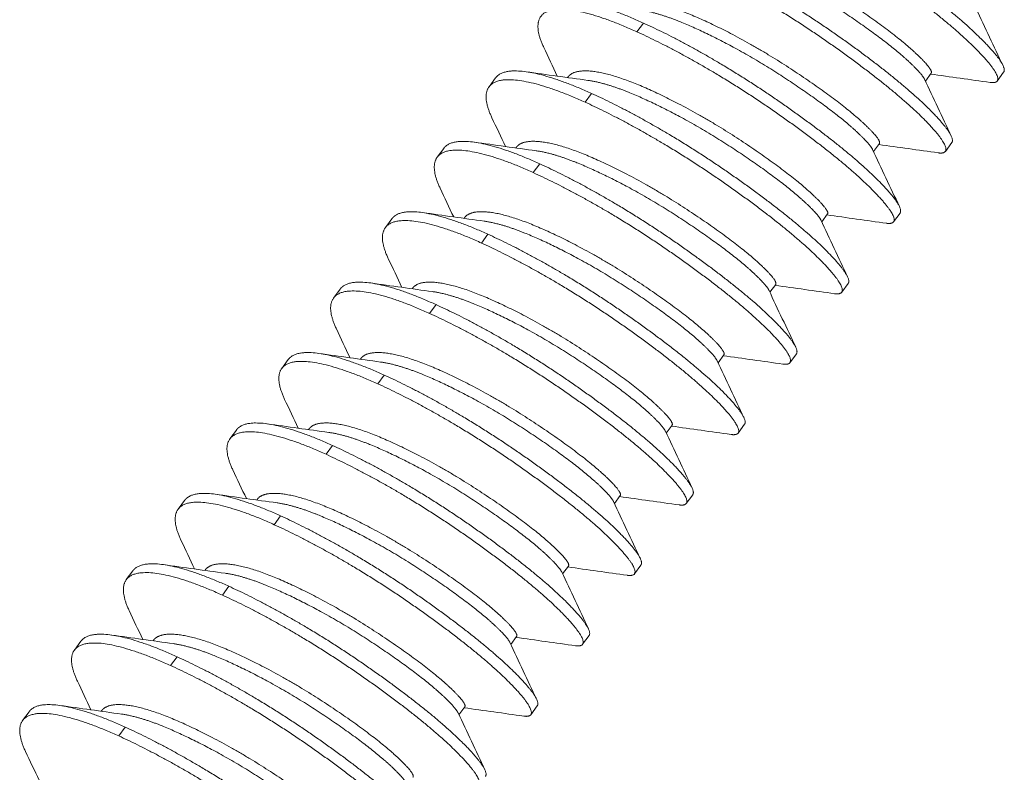
# Model space of a CAD drawing. Units: inches. Extents: x -284 to 473, y -288 to 216.
# Drawn here: x 458 to 458, y 171 to 172 of the extents above; entities that cross this region are included whole.
import ezdxf

# ---------------------------------------------------------------- set-up
doc = ezdxf.new("R2010")
doc.units = ezdxf.units.IN
doc.header["$LTSCALE"] = 0.5
doc.header["$MEASUREMENT"] = 0
doc.layers.add('CABLE INFILL', color=244, linetype='Continuous', lineweight=0)

# ---------------------------------------------------------------- blocks, each defined once
blk = doc.blocks.new('A$Ce603141d')
at = {"layer": 'CABLE INFILL', "linetype": 'Continuous', "lineweight": 0, "extrusion": (0, 0.816136, 0.57786)}
for p, q in [((-2.59109, -6.9841), (-2.58805, -6.97998)), ((-2.66034, -7.00983), (-2.6573, -7.00571)), ((-2.62355, -7.00551), (-2.62338, -7.00528)), ((-2.45604, -7.00716), (-2.4533, -7.00345)), ((-2.42241, -7.00714), (-2.41938, -7.00302)), ((-2.61535, -7.01705), (-2.61232, -7.01294)), ((-2.6846, -7.04278), (-2.68157, -7.03866)), ((-2.64781, -7.03846), (-2.64764, -7.03823)), ((-2.4803, -7.04012), (-2.47757, -7.0364)), ((-2.44668, -7.04009), (-2.44364, -7.03597)), ((-2.63961, -7.05001), (-2.63658, -7.04589)), ((-2.70887, -7.07574), (-2.70583, -7.07162)), ((-2.67208, -7.07142), (-2.67191, -7.07119)), ((-2.50457, -7.07307), (-2.50183, -7.06936)), ((-2.47094, -7.07305), (-2.46791, -7.06893)), ((-2.66388, -7.08296), (-2.66084, -7.07885)), ((-2.69634, -7.10437), (-2.69617, -7.10414)), ((-2.52883, -7.10603), (-2.5261, -7.10231)), ((-2.4952, -7.106), (-2.49217, -7.10188)), ((-2.73313, -7.10869), (-2.7301, -7.10457)), ((-2.68814, -7.11592), (-2.68511, -7.1118)), ((-2.55309, -7.13898), (-2.55036, -7.13527)), ((-2.51947, -7.13896), (-2.51643, -7.13484)), ((-2.75739, -7.14165), (-2.75436, -7.13753)), ((-2.72061, -7.13733), (-2.72043, -7.1371)), ((-2.7124, -7.14887), (-2.70937, -7.14476)), ((-2.57736, -7.17194), (-2.57462, -7.16822)), ((-2.54373, -7.17191), (-2.5407, -7.16779)), ((-2.78166, -7.1746), (-2.77862, -7.17048)), ((-2.74487, -7.17028), (-2.7447, -7.17005)), ((-2.73667, -7.18183), (-2.73364, -7.17771)), ((-2.56799, -7.20487), (-2.56496, -7.20075)), ((-2.80592, -7.20756), (-2.80289, -7.20344)), ((-2.76913, -7.20324), (-2.76896, -7.20301)), ((-2.60162, -7.20489), (-2.59889, -7.20118)), ((-2.76093, -7.21478), (-2.7579, -7.21067)), ((-2.83018, -7.24051), (-2.82715, -7.23639)), ((-2.7934, -7.23619), (-2.79323, -7.23596)), ((-2.62588, -7.23785), (-2.62315, -7.23414)), ((-2.59226, -7.23782), (-2.58923, -7.2337)), ((-2.7852, -7.24774), (-2.78216, -7.24362)), ((-2.85445, -7.27347), (-2.85142, -7.26935)), ((-2.81766, -7.26915), (-2.81749, -7.26892)), ((-2.65015, -7.2708), (-2.64741, -7.26709)), ((-2.61652, -7.27078), (-2.61349, -7.26666)), ((-2.80946, -7.28069), (-2.80643, -7.27658)), ((-2.87871, -7.30642), (-2.87568, -7.3023)), ((-2.84192, -7.3021), (-2.84175, -7.30187)), ((-2.67441, -7.30376), (-2.67168, -7.30005)), ((-2.64079, -7.30373), (-2.63775, -7.29961)), ((-2.83372, -7.31365), (-2.83069, -7.30953))]:
    blk.add_line(p, q, dxfattribs=at)
at = {"layer": 'CABLE INFILL', "linetype": 'Continuous', "lineweight": 0}
for points, weights, knots in [([(-2.41938, -7.00302), (-2.41726, -7.00014), (-2.42951, -6.98781), (-2.44561, -6.97161), (-2.47757, -6.94966), (-2.50954, -6.92771), (-2.53952, -6.91407)], [0.973474893325, 0.940986732286, 1, 0.923879532511, 1, 0.923879532511, 1], [0.220353846, 0.220353846, 0.220353846, 0.222972973, 0.222972973, 0.226351351, 0.226351351, 0.22972973, 0.22972973, 0.22972973]), ([(-2.42573, -7.0078), (-2.4252, -7.00787), (-2.42475, -7.00788), (-2.41645, -7.00813), (-2.43255, -6.99193), (-2.44865, -6.97573), (-2.48061, -6.95378), (-2.51257, -6.93183), (-2.54256, -6.91819)], [0.991635548316, 0.995558636053, 1, 0.923879532511, 1, 0.923879532511, 1, 0.923879532511, 1], [0.24642451, 0.24642451, 0.24642451, 0.24662162, 0.24662162, 0.25, 0.25, 0.25337838, 0.25337838, 0.25675676, 0.25675676, 0.25675676]), ([(-2.4533, -7.00345), (-2.45214, -7.00186), (-2.46123, -6.99349), (-2.47317, -6.98249), (-2.49646, -6.96738), (-2.51975, -6.95227), (-2.54163, -6.94311), (-2.56351, -6.93394), (-2.57205, -6.9373), (-2.57385, -6.93801), (-2.57485, -6.93937)], [0.973474893325, 0.940986732286, 1, 0.923879532511, 1, 0.923879532511, 1, 0.923879532511, 1, 0.982892800224, 0.973474893324], [0.24738087, 0.24738087, 0.24738087, 0.25, 0.25, 0.25337838, 0.25337838, 0.25675676, 0.25675676, 0.26013514, 0.26013514, 0.26089439, 0.26089439, 0.26089439]), ([(-2.45646, -7.00625), (-2.45767, -7.00368), (-2.46426, -6.99761), (-2.47621, -6.98661), (-2.49949, -6.9715), (-2.52278, -6.95639), (-2.54466, -6.94723), (-2.55691, -6.94209), (-2.56549, -6.94092)], [0.96271934564, 0.956492659354, 1, 0.923879532511, 1, 0.923879532511, 1, 0.955903902932, 0.962896976511], [0.24806906, 0.24806906, 0.24806906, 0.25, 0.25, 0.25337838, 0.25337838, 0.25675676, 0.25675676, 0.25871383, 0.25871383, 0.25871383]), ([(-2.44364, -7.03597), (-2.44152, -7.0331), (-2.45378, -7.02076), (-2.46988, -7.00456), (-2.50184, -6.98261), (-2.5338, -6.96066), (-2.56379, -6.94703)], [0.973474893325, 0.940986732286, 1, 0.923879532511, 1, 0.923879532511, 1], [0.247380873, 0.247380873, 0.247380873, 0.25, 0.25, 0.253378378, 0.253378378, 0.256756757, 0.256756757, 0.256756757]), ([(-2.44999, -7.04075), (-2.44947, -7.04083), (-2.44902, -7.04084), (-2.44071, -7.04108), (-2.45681, -7.02488), (-2.47291, -7.00868), (-2.50487, -6.98673), (-2.53683, -6.96478), (-2.56682, -6.95114)], [0.991635548316, 0.995558636053, 1, 0.923879532511, 1, 0.923879532511, 1, 0.923879532511, 1], [0.27345153, 0.27345153, 0.27345153, 0.27364865, 0.27364865, 0.27702703, 0.27702703, 0.28040541, 0.28040541, 0.28378378, 0.28378378, 0.28378378]), ([(-2.58805, -6.97998), (-2.61804, -6.96634), (-2.62938, -6.97022), (-2.63178, -6.97104), (-2.63304, -6.97275)], [1, 0.923879532511, 1, 0.982892800225, 0.973474893325], [0.283783784, 0.283783784, 0.283783784, 0.287162162, 0.287162162, 0.287921414, 0.287921414, 0.287921414]), ([(-2.47757, -7.0364), (-2.4764, -7.03482), (-2.48549, -7.02645), (-2.49744, -7.01545), (-2.52073, -7.00034), (-2.54401, -6.98523), (-2.56589, -6.97606), (-2.58777, -6.9669), (-2.59631, -6.97025), (-2.59811, -6.97096), (-2.59912, -6.97232)], [0.973474893326, 0.940986732285, 1, 0.923879532511, 1, 0.923879532511, 1, 0.923879532511, 1, 0.982892800225, 0.973474893325], [0.2744079, 0.2744079, 0.2744079, 0.27702703, 0.27702703, 0.28040541, 0.28040541, 0.28378378, 0.28378378, 0.28716216, 0.28716216, 0.28792141, 0.28792141, 0.28792141]), ([(-2.59109, -6.9841), (-2.62107, -6.97046), (-2.63241, -6.97434), (-2.64133, -6.97738), (-2.63472, -6.99137)], [1, 0.923879532511, 1, 0.939136661684, 0.975601836269], [0.310810811, 0.310810811, 0.310810811, 0.314189189, 0.314189189, 0.316890426, 0.316890426, 0.316890426]), ([(-2.48073, -7.03921), (-2.48193, -7.03664), (-2.48853, -7.03057), (-2.50047, -7.01957), (-2.52376, -7.00446), (-2.54705, -6.98935), (-2.56892, -6.98018), (-2.58117, -6.97505), (-2.58976, -6.97387)], [0.96271934564, 0.956492659354, 1, 0.923879532511, 1, 0.923879532511, 1, 0.955903902931, 0.962896976511], [0.27509608, 0.27509608, 0.27509608, 0.27702703, 0.27702703, 0.28040541, 0.28040541, 0.28378378, 0.28378378, 0.28574086, 0.28574086, 0.28574086]), ([(-2.47425, -7.07371), (-2.47373, -7.07378), (-2.47328, -7.07379), (-2.46498, -7.07404), (-2.48108, -7.05784), (-2.49717, -7.04164), (-2.52913, -7.01969), (-2.5611, -6.99774), (-2.59109, -6.9841)], [0.991635548316, 0.995558636053, 1, 0.923879532511, 1, 0.923879532511, 1, 0.923879532511, 1], [0.30047856, 0.30047856, 0.30047856, 0.30067568, 0.30067568, 0.30405405, 0.30405405, 0.30743243, 0.30743243, 0.31081081, 0.31081081, 0.31081081]), ([(-2.46791, -7.06893), (-2.46579, -7.06605), (-2.47804, -7.05372), (-2.49414, -7.03752), (-2.5261, -7.01557), (-2.55806, -6.99362), (-2.58805, -6.97998)], [0.973474893325, 0.940986732286, 1, 0.923879532511, 1, 0.923879532511, 1], [0.2744079, 0.2744079, 0.2744079, 0.277027027, 0.277027027, 0.280405405, 0.280405405, 0.283783784, 0.283783784, 0.283783784]), ([(-2.61232, -7.01294), (-2.64231, -6.9993), (-2.65364, -7.00317), (-2.65604, -7.00399), (-2.6573, -7.00571)], [1, 0.923879532511, 1, 0.982892800225, 0.973474893325], [0.310810811, 0.310810811, 0.310810811, 0.314189189, 0.314189189, 0.314948441, 0.314948441, 0.314948441]), ([(-2.50183, -7.06936), (-2.50066, -7.06777), (-2.50976, -7.0594), (-2.5217, -7.0484), (-2.54499, -7.03329), (-2.56828, -7.01818), (-2.59016, -7.00902), (-2.61203, -6.99985), (-2.62057, -7.00321), (-2.62238, -7.00392), (-2.62338, -7.00528)], [0.973474893327, 0.940986732284, 1, 0.923879532511, 1, 0.923879532511, 1, 0.923879532511, 1, 0.982892800225, 0.973474893324], [0.30143493, 0.30143493, 0.30143493, 0.30405405, 0.30405405, 0.30743243, 0.30743243, 0.31081081, 0.31081081, 0.31418919, 0.31418919, 0.31494844, 0.31494844, 0.31494844]), ([(-2.61535, -7.01705), (-2.64534, -7.00342), (-2.65668, -7.00729), (-2.6656, -7.01034), (-2.65899, -7.02432)], [1, 0.923879532511, 1, 0.939136661684, 0.975601836269], [0.337837838, 0.337837838, 0.337837838, 0.341216216, 0.341216216, 0.343917453, 0.343917453, 0.343917453]), ([(-2.50499, -7.07216), (-2.5062, -7.06959), (-2.51279, -7.06352), (-2.52473, -7.05252), (-2.54802, -7.03741), (-2.57131, -7.0223), (-2.59319, -7.01314), (-2.60544, -7.008), (-2.61402, -7.00683)], [0.96271934564, 0.956492659354, 1, 0.923879532511, 1, 0.923879532511, 1, 0.955903902931, 0.962896976511], [0.30212311, 0.30212311, 0.30212311, 0.30405405, 0.30405405, 0.30743243, 0.30743243, 0.31081081, 0.31081081, 0.31276788, 0.31276788, 0.31276788]), ([(-2.49217, -7.10188), (-2.49005, -7.09901), (-2.50231, -7.08667), (-2.5184, -7.07047), (-2.55037, -7.04852), (-2.58233, -7.02657), (-2.61232, -7.01294)], [0.973474893325, 0.940986732286, 1, 0.923879532511, 1, 0.923879532511, 1], [0.301434927, 0.301434927, 0.301434927, 0.304054054, 0.304054054, 0.307432432, 0.307432432, 0.310810811, 0.310810811, 0.310810811]), ([(-2.49852, -7.10666), (-2.498, -7.10674), (-2.49755, -7.10675), (-2.48924, -7.10699), (-2.50534, -7.09079), (-2.52144, -7.07459), (-2.5534, -7.05264), (-2.58536, -7.03069), (-2.61535, -7.01705)], [0.991635548316, 0.995558636053, 1, 0.923879532511, 1, 0.923879532511, 1, 0.923879532511, 1], [0.32750559, 0.32750559, 0.32750559, 0.3277027, 0.3277027, 0.33108108, 0.33108108, 0.33445946, 0.33445946, 0.33783784, 0.33783784, 0.33783784]), ([(-2.63961, -7.05001), (-2.6696, -7.03637), (-2.68094, -7.04025), (-2.68986, -7.04329), (-2.68325, -7.05728)], [1, 0.923879532511, 1, 0.939136661684, 0.975601836269], [0.364864865, 0.364864865, 0.364864865, 0.368243243, 0.368243243, 0.37094448, 0.37094448, 0.37094448]), ([(-2.63658, -7.04589), (-2.66657, -7.03225), (-2.67791, -7.03613), (-2.6803, -7.03695), (-2.68157, -7.03866)], [1, 0.923879532511, 1, 0.982892800225, 0.973474893325], [0.337837838, 0.337837838, 0.337837838, 0.341216216, 0.341216216, 0.341975468, 0.341975468, 0.341975468]), ([(-2.5261, -7.10231), (-2.52493, -7.10073), (-2.53402, -7.09236), (-2.54596, -7.08136), (-2.56925, -7.06625), (-2.59254, -7.05114), (-2.61442, -7.04197), (-2.6363, -7.03281), (-2.64484, -7.03616), (-2.64664, -7.03687), (-2.64764, -7.03823)], [0.973474893347, 0.940986732266, 1, 0.923879532511, 1, 0.923879532511, 1, 0.923879532511, 1, 0.982892800225, 0.973474893324], [0.32846195, 0.32846195, 0.32846195, 0.33108108, 0.33108108, 0.33445946, 0.33445946, 0.33783784, 0.33783784, 0.34121622, 0.34121622, 0.34197547, 0.34197547, 0.34197547]), ([(-2.52925, -7.10512), (-2.53046, -7.10255), (-2.53705, -7.09648), (-2.549, -7.08548), (-2.57229, -7.07037), (-2.59557, -7.05526), (-2.61745, -7.04609), (-2.6297, -7.04096), (-2.63829, -7.03978)], [0.96271934564, 0.956492659354, 1, 0.923879532511, 1, 0.923879532511, 1, 0.955903902932, 0.962896976511], [0.32915014, 0.32915014, 0.32915014, 0.33108108, 0.33108108, 0.33445946, 0.33445946, 0.33783784, 0.33783784, 0.33979491, 0.33979491, 0.33979491]), ([(-2.51643, -7.13484), (-2.51432, -7.13196), (-2.52657, -7.11963), (-2.54267, -7.10343), (-2.57463, -7.08148), (-2.60659, -7.05953), (-2.63658, -7.04589)], [0.973474893325, 0.940986732286, 1, 0.923879532511, 1, 0.923879532511, 1], [0.328461954, 0.328461954, 0.328461954, 0.331081081, 0.331081081, 0.334459459, 0.334459459, 0.337837838, 0.337837838, 0.337837838]), ([(-2.52278, -7.13962), (-2.52226, -7.13969), (-2.52181, -7.1397), (-2.5135, -7.13995), (-2.5296, -7.12375), (-2.5457, -7.10755), (-2.57766, -7.0856), (-2.60962, -7.06365), (-2.63961, -7.05001)], [0.991635548316, 0.995558636053, 1, 0.923879532511, 1, 0.923879532511, 1, 0.923879532511, 1], [0.35453261, 0.35453261, 0.35453261, 0.35472973, 0.35472973, 0.35810811, 0.35810811, 0.36148649, 0.36148649, 0.36486486, 0.36486486, 0.36486486]), ([(-2.66084, -7.07885), (-2.69083, -7.06521), (-2.70217, -7.06908), (-2.70457, -7.0699), (-2.70583, -7.07162)], [1, 0.923879532511, 1, 0.982892800225, 0.973474893325], [0.364864865, 0.364864865, 0.364864865, 0.368243243, 0.368243243, 0.369002495, 0.369002495, 0.369002495]), ([(-2.55036, -7.13527), (-2.54919, -7.13368), (-2.55828, -7.12531), (-2.57023, -7.11431), (-2.59352, -7.0992), (-2.6168, -7.08409), (-2.63868, -7.07493), (-2.66056, -7.06576), (-2.6691, -7.06912), (-2.67091, -7.06983), (-2.67191, -7.07119)], [0.973474893325, 0.940986732286, 1, 0.923879532511, 1, 0.923879532511, 1, 0.923879532511, 1, 0.982892800225, 0.973474893325], [0.35548898, 0.35548898, 0.35548898, 0.35810811, 0.35810811, 0.36148649, 0.36148649, 0.36486486, 0.36486486, 0.36824324, 0.36824324, 0.36900249, 0.36900249, 0.36900249]), ([(-2.66388, -7.08296), (-2.69387, -7.06933), (-2.70521, -7.0732), (-2.71412, -7.07625), (-2.70752, -7.09023)], [1, 0.923879532511, 1, 0.939136661684, 0.975601836269], [0.391891892, 0.391891892, 0.391891892, 0.39527027, 0.39527027, 0.397971507, 0.397971507, 0.397971507]), ([(-2.55352, -7.13807), (-2.55472, -7.1355), (-2.56132, -7.12943), (-2.57326, -7.11843), (-2.59655, -7.10332), (-2.61984, -7.08821), (-2.64172, -7.07905), (-2.65397, -7.07392), (-2.66255, -7.07274)], [0.96271934564, 0.956492659354, 1, 0.923879532511, 1, 0.923879532511, 1, 0.955903902932, 0.962896976511], [0.35617717, 0.35617717, 0.35617717, 0.35810811, 0.35810811, 0.36148649, 0.36148649, 0.36486486, 0.36486486, 0.36682194, 0.36682194, 0.36682194]), ([(-2.5407, -7.16779), (-2.53858, -7.16492), (-2.55083, -7.15258), (-2.56693, -7.13638), (-2.59889, -7.11443), (-2.63085, -7.09248), (-2.66084, -7.07885)], [0.973474893325, 0.940986732286, 1, 0.923879532511, 1, 0.923879532511, 1], [0.355488981, 0.355488981, 0.355488981, 0.358108108, 0.358108108, 0.361486486, 0.361486486, 0.364864865, 0.364864865, 0.364864865]), ([(-2.54704, -7.17257), (-2.54652, -7.17265), (-2.54607, -7.17266), (-2.53777, -7.1729), (-2.55387, -7.1567), (-2.56997, -7.1405), (-2.60193, -7.11855), (-2.63389, -7.0966), (-2.66388, -7.08296)], [0.991635548316, 0.995558636053, 1, 0.923879532511, 1, 0.923879532511, 1, 0.923879532511, 1], [0.38155964, 0.38155964, 0.38155964, 0.38175676, 0.38175676, 0.38513514, 0.38513514, 0.38851351, 0.38851351, 0.39189189, 0.39189189, 0.39189189]), ([(-2.68511, -7.1118), (-2.7151, -7.09816), (-2.72644, -7.10204), (-2.72883, -7.10286), (-2.7301, -7.10457)], [1, 0.923879532511, 1, 0.982892800225, 0.973474893325], [0.391891892, 0.391891892, 0.391891892, 0.39527027, 0.39527027, 0.396029522, 0.396029522, 0.396029522]), ([(-2.57462, -7.16822), (-2.57346, -7.16664), (-2.58255, -7.15827), (-2.59449, -7.14727), (-2.61778, -7.13216), (-2.64107, -7.11705), (-2.66295, -7.10788), (-2.68483, -7.09872), (-2.69337, -7.10207), (-2.69517, -7.10278), (-2.69617, -7.10414)], [0.973474893328, 0.940986732283, 1, 0.923879532511, 1, 0.923879532511, 1, 0.923879532511, 1, 0.982892800225, 0.973474893325], [0.38251601, 0.38251601, 0.38251601, 0.38513514, 0.38513514, 0.38851351, 0.38851351, 0.39189189, 0.39189189, 0.39527027, 0.39527027, 0.39602952, 0.39602952, 0.39602952]), ([(-2.68814, -7.11592), (-2.71813, -7.10228), (-2.72947, -7.10616), (-2.73839, -7.1092), (-2.73178, -7.12319)], [1, 0.923879532511, 1, 0.939136661684, 0.975601836269], [0.418918919, 0.418918919, 0.418918919, 0.422297297, 0.422297297, 0.424998534, 0.424998534, 0.424998534]), ([(-2.57778, -7.17103), (-2.57899, -7.16846), (-2.58558, -7.16239), (-2.59753, -7.15139), (-2.62081, -7.13628), (-2.6441, -7.12117), (-2.66598, -7.112), (-2.67823, -7.10687), (-2.68681, -7.10569)], [0.96271934564, 0.956492659354, 1, 0.923879532511, 1, 0.923879532511, 1, 0.955903902932, 0.962896976511], [0.38320419, 0.38320419, 0.38320419, 0.38513514, 0.38513514, 0.38851351, 0.38851351, 0.39189189, 0.39189189, 0.39384896, 0.39384896, 0.39384896]), ([(-2.56496, -7.20075), (-2.56284, -7.19787), (-2.5751, -7.18554), (-2.5912, -7.16934), (-2.62316, -7.14739), (-2.65512, -7.12544), (-2.68511, -7.1118)], [0.973474893325, 0.940986732286, 1, 0.923879532511, 1, 0.923879532511, 1], [0.382516008, 0.382516008, 0.382516008, 0.385135135, 0.385135135, 0.388513514, 0.388513514, 0.391891892, 0.391891892, 0.391891892]), ([(-2.57131, -7.20553), (-2.57079, -7.2056), (-2.57034, -7.20561), (-2.56203, -7.20586), (-2.57813, -7.18966), (-2.59423, -7.17346), (-2.62619, -7.15151), (-2.65815, -7.12956), (-2.68814, -7.11592)], [0.991635548316, 0.995558636053, 1, 0.923879532511, 1, 0.923879532511, 1, 0.923879532511, 1], [0.40858667, 0.40858667, 0.40858667, 0.40878378, 0.40878378, 0.41216216, 0.41216216, 0.41554054, 0.41554054, 0.41891892, 0.41891892, 0.41891892]), ([(-2.70937, -7.14476), (-2.73936, -7.13112), (-2.7507, -7.13499), (-2.7531, -7.13581), (-2.75436, -7.13753)], [1, 0.923879532511, 1, 0.982892800225, 0.973474893325], [0.418918919, 0.418918919, 0.418918919, 0.422297297, 0.422297297, 0.423056549, 0.423056549, 0.423056549]), ([(-2.59889, -7.20118), (-2.59772, -7.19959), (-2.60681, -7.19122), (-2.61876, -7.18022), (-2.64204, -7.16511), (-2.66533, -7.15), (-2.68721, -7.14084), (-2.70909, -7.13167), (-2.71763, -7.13503), (-2.71943, -7.13574), (-2.72043, -7.1371)], [0.973474893325, 0.940986732286, 1, 0.923879532511, 1, 0.923879532511, 1, 0.923879532511, 1, 0.982892800224, 0.973474893324], [0.40954304, 0.40954304, 0.40954304, 0.41216216, 0.41216216, 0.41554054, 0.41554054, 0.41891892, 0.41891892, 0.4222973, 0.4222973, 0.42305655, 0.42305655, 0.42305655]), ([(-2.7124, -7.14887), (-2.74239, -7.13524), (-2.75373, -7.13911), (-2.76265, -7.14216), (-2.75604, -7.15614)], [1, 0.923879532511, 1, 0.939136661684, 0.975601836269], [0.445945946, 0.445945946, 0.445945946, 0.449324324, 0.449324324, 0.452025561, 0.452025561, 0.452025561]), ([(-2.60205, -7.20398), (-2.60325, -7.20141), (-2.60984, -7.19534), (-2.62179, -7.18434), (-2.64508, -7.16923), (-2.66837, -7.15412), (-2.69024, -7.14496), (-2.70249, -7.13983), (-2.71108, -7.13865)], [0.96271934564, 0.956492659354, 1, 0.923879532511, 1, 0.923879532511, 1, 0.955903902932, 0.962896976511], [0.41023122, 0.41023122, 0.41023122, 0.41216216, 0.41216216, 0.41554054, 0.41554054, 0.41891892, 0.41891892, 0.42087599, 0.42087599, 0.42087599]), ([(-2.58923, -7.2337), (-2.58711, -7.23083), (-2.59936, -7.21849), (-2.61546, -7.20229), (-2.64742, -7.18034), (-2.67938, -7.15839), (-2.70937, -7.14476)], [0.973474893325, 0.940986732286, 1, 0.923879532511, 1, 0.923879532511, 1], [0.409543035, 0.409543035, 0.409543035, 0.412162162, 0.412162162, 0.415540541, 0.415540541, 0.418918919, 0.418918919, 0.418918919]), ([(-2.59557, -7.23848), (-2.59505, -7.23856), (-2.5946, -7.23857), (-2.5863, -7.23881), (-2.60239, -7.22261), (-2.61849, -7.20641), (-2.65045, -7.18446), (-2.68242, -7.16251), (-2.7124, -7.14887)], [0.991635548316, 0.995558636053, 1, 0.923879532511, 1, 0.923879532511, 1, 0.923879532511, 1], [0.43561369, 0.43561369, 0.43561369, 0.43581081, 0.43581081, 0.43918919, 0.43918919, 0.44256757, 0.44256757, 0.44594595, 0.44594595, 0.44594595]), ([(-2.73364, -7.17771), (-2.76362, -7.16407), (-2.77496, -7.16795), (-2.77736, -7.16877), (-2.77862, -7.17048)], [1, 0.923879532511, 1, 0.982892800225, 0.973474893325], [0.445945946, 0.445945946, 0.445945946, 0.449324324, 0.449324324, 0.450083576, 0.450083576, 0.450083576]), ([(-2.62315, -7.23414), (-2.62198, -7.23255), (-2.63108, -7.22418), (-2.64302, -7.21318), (-2.66631, -7.19807), (-2.6896, -7.18296), (-2.71147, -7.17379), (-2.73335, -7.16463), (-2.74189, -7.16798), (-2.7437, -7.16869), (-2.7447, -7.17005)], [0.97347489334, 0.940986732273, 1, 0.923879532511, 1, 0.923879532511, 1, 0.923879532511, 1, 0.982892800225, 0.973474893325], [0.43657006, 0.43657006, 0.43657006, 0.43918919, 0.43918919, 0.44256757, 0.44256757, 0.44594595, 0.44594595, 0.44932432, 0.44932432, 0.45008358, 0.45008358, 0.45008358]), ([(-2.73667, -7.18183), (-2.76666, -7.16819), (-2.778, -7.17207), (-2.78692, -7.17511), (-2.78031, -7.1891)], [1, 0.923879532511, 1, 0.939136661684, 0.975601836269], [0.472972973, 0.472972973, 0.472972973, 0.476351351, 0.476351351, 0.479052588, 0.479052588, 0.479052588]), ([(-2.62631, -7.23694), (-2.62751, -7.23437), (-2.63411, -7.2283), (-2.64605, -7.2173), (-2.66934, -7.20219), (-2.69263, -7.18708), (-2.71451, -7.17791), (-2.72676, -7.17278), (-2.73534, -7.1716)], [0.96271934564, 0.956492659354, 1, 0.923879532511, 1, 0.923879532511, 1, 0.955903902931, 0.962896976511], [0.43725825, 0.43725825, 0.43725825, 0.43918919, 0.43918919, 0.44256757, 0.44256757, 0.44594595, 0.44594595, 0.44790302, 0.44790302, 0.44790302]), ([(-2.61349, -7.26666), (-2.61137, -7.26378), (-2.62363, -7.25145), (-2.63972, -7.23525), (-2.67168, -7.2133), (-2.70365, -7.19135), (-2.73364, -7.17771)], [0.973474893325, 0.940986732286, 1, 0.923879532511, 1, 0.923879532511, 1], [0.436570063, 0.436570063, 0.436570063, 0.439189189, 0.439189189, 0.442567568, 0.442567568, 0.445945946, 0.445945946, 0.445945946]), ([(-2.61984, -7.27144), (-2.61931, -7.27151), (-2.61887, -7.27152), (-2.61056, -7.27177), (-2.62666, -7.25557), (-2.64276, -7.23937), (-2.67472, -7.21742), (-2.70668, -7.19547), (-2.73667, -7.18183)], [0.991635548316, 0.995558636053, 1, 0.923879532511, 1, 0.923879532511, 1, 0.923879532511, 1], [0.46264072, 0.46264072, 0.46264072, 0.46283784, 0.46283784, 0.46621622, 0.46621622, 0.46959459, 0.46959459, 0.47297297, 0.47297297, 0.47297297]), ([(-2.7579, -7.21067), (-2.78789, -7.19703), (-2.79923, -7.2009), (-2.80162, -7.20172), (-2.80289, -7.20344)], [1, 0.923879532511, 1, 0.982892800225, 0.973474893325], [0.472972973, 0.472972973, 0.472972973, 0.476351351, 0.476351351, 0.477110603, 0.477110603, 0.477110603]), ([(-2.64741, -7.26709), (-2.64625, -7.2655), (-2.65534, -7.25713), (-2.66728, -7.24613), (-2.69057, -7.23102), (-2.71386, -7.21591), (-2.73574, -7.20675), (-2.75762, -7.19758), (-2.76616, -7.20094), (-2.76796, -7.20165), (-2.76896, -7.20301)], [0.973474893325, 0.940986732286, 1, 0.923879532511, 1, 0.923879532511, 1, 0.923879532511, 1, 0.982892800224, 0.973474893324], [0.46359709, 0.46359709, 0.46359709, 0.46621622, 0.46621622, 0.46959459, 0.46959459, 0.47297297, 0.47297297, 0.47635135, 0.47635135, 0.4771106, 0.4771106, 0.4771106]), ([(-2.76093, -7.21478), (-2.79092, -7.20115), (-2.80226, -7.20502), (-2.81118, -7.20807), (-2.80457, -7.22205)], [1, 0.923879532511, 1, 0.939136661684, 0.975601836269], [0.5, 0.5, 0.5, 0.503378378, 0.503378378, 0.506079615, 0.506079615, 0.506079615]), ([(-2.65057, -7.26989), (-2.65178, -7.26732), (-2.65837, -7.26125), (-2.67032, -7.25025), (-2.69361, -7.23514), (-2.71689, -7.22003), (-2.73877, -7.21087), (-2.75102, -7.20574), (-2.7596, -7.20456)], [0.96271934564, 0.956492659354, 1, 0.923879532511, 1, 0.923879532511, 1, 0.955903902932, 0.962896976511], [0.46428527, 0.46428527, 0.46428527, 0.46621622, 0.46621622, 0.46959459, 0.46959459, 0.47297297, 0.47297297, 0.47493005, 0.47493005, 0.47493005]), ([(-2.6441, -7.30439), (-2.64358, -7.30447), (-2.64313, -7.30448), (-2.63482, -7.30472), (-2.65092, -7.28852), (-2.66702, -7.27232), (-2.69898, -7.25037), (-2.73094, -7.22842), (-2.76093, -7.21478)], [0.991635548316, 0.995558636053, 1, 0.923879532511, 1, 0.923879532511, 1, 0.923879532511, 1], [0.48966775, 0.48966775, 0.48966775, 0.48986486, 0.48986486, 0.49324324, 0.49324324, 0.49662162, 0.49662162, 0.5, 0.5, 0.5]), ([(-2.63775, -7.29961), (-2.63564, -7.29674), (-2.64789, -7.2844), (-2.66399, -7.2682), (-2.69595, -7.24625), (-2.72791, -7.2243), (-2.7579, -7.21067)], [0.973474893325, 0.940986732286, 1, 0.923879532511, 1, 0.923879532511, 1], [0.46359709, 0.46359709, 0.46359709, 0.466216216, 0.466216216, 0.469594595, 0.469594595, 0.472972973, 0.472972973, 0.472972973]), ([(-2.78216, -7.24362), (-2.81215, -7.22998), (-2.82349, -7.23386), (-2.82589, -7.23468), (-2.82715, -7.23639)], [1, 0.923879532511, 1, 0.982892800225, 0.973474893325], [0.5, 0.5, 0.5, 0.503378378, 0.503378378, 0.50413763, 0.50413763, 0.50413763]), ([(-2.67168, -7.30005), (-2.67051, -7.29846), (-2.6796, -7.29009), (-2.69155, -7.27909), (-2.71484, -7.26398), (-2.73812, -7.24887), (-2.76, -7.2397), (-2.78188, -7.23054), (-2.79042, -7.23389), (-2.79223, -7.2346), (-2.79323, -7.23596)], [0.973474893326, 0.940986732285, 1, 0.923879532511, 1, 0.923879532511, 1, 0.923879532511, 1, 0.982892800225, 0.973474893325], [0.49062412, 0.49062412, 0.49062412, 0.49324324, 0.49324324, 0.49662162, 0.49662162, 0.5, 0.5, 0.50337838, 0.50337838, 0.50413763, 0.50413763, 0.50413763]), ([(-2.7852, -7.24774), (-2.81519, -7.2341), (-2.82652, -7.23798), (-2.83544, -7.24102), (-2.82883, -7.25501)], [1, 0.923879532511, 1, 0.939136661684, 0.975601836269], [0.527027027, 0.527027027, 0.527027027, 0.530405405, 0.530405405, 0.533106642, 0.533106642, 0.533106642]), ([(-2.67484, -7.30285), (-2.67604, -7.30028), (-2.68264, -7.29421), (-2.69458, -7.28321), (-2.71787, -7.2681), (-2.74116, -7.25299), (-2.76304, -7.24382), (-2.77528, -7.23869), (-2.78387, -7.23751)], [0.96271934564, 0.956492659354, 1, 0.923879532511, 1, 0.923879532511, 1, 0.955903902932, 0.962896976511], [0.4913123, 0.4913123, 0.4913123, 0.49324324, 0.49324324, 0.49662162, 0.49662162, 0.5, 0.5, 0.50195707, 0.50195707, 0.50195707]), ([(-2.66202, -7.33257), (-2.6599, -7.32969), (-2.67215, -7.31736), (-2.68825, -7.30116), (-2.72021, -7.27921), (-2.75217, -7.25726), (-2.78216, -7.24362)], [0.973474893325, 0.940986732286, 1, 0.923879532511, 1, 0.923879532511, 1], [0.490624117, 0.490624117, 0.490624117, 0.493243243, 0.493243243, 0.496621622, 0.496621622, 0.5, 0.5, 0.5]), ([(-2.66836, -7.33735), (-2.66784, -7.33742), (-2.66739, -7.33743), (-2.65909, -7.33768), (-2.67519, -7.32148), (-2.69128, -7.30528), (-2.72325, -7.28333), (-2.75521, -7.26138), (-2.7852, -7.24774)], [0.991635548316, 0.995558636053, 1, 0.923879532511, 1, 0.923879532511, 1, 0.923879532511, 1], [0.51669478, 0.51669478, 0.51669478, 0.51689189, 0.51689189, 0.52027027, 0.52027027, 0.52364865, 0.52364865, 0.52702703, 0.52702703, 0.52702703]), ([(-2.80643, -7.27658), (-2.83642, -7.26294), (-2.84776, -7.26681), (-2.85015, -7.26763), (-2.85142, -7.26935)], [1, 0.923879532511, 1, 0.982892800225, 0.973474893325], [0.527027027, 0.527027027, 0.527027027, 0.530405405, 0.530405405, 0.531164657, 0.531164657, 0.531164657]), ([(-2.69594, -7.333), (-2.69478, -7.33141), (-2.70387, -7.32304), (-2.71581, -7.31204), (-2.7391, -7.29693), (-2.76239, -7.28182), (-2.78427, -7.27266), (-2.80614, -7.26349), (-2.81468, -7.26685), (-2.81649, -7.26756), (-2.81749, -7.26892)], [0.973474893328, 0.940986732283, 1, 0.923879532511, 1, 0.923879532511, 1, 0.923879532511, 1, 0.982892800225, 0.973474893324], [0.51765114, 0.51765114, 0.51765114, 0.52027027, 0.52027027, 0.52364865, 0.52364865, 0.52702703, 0.52702703, 0.53040541, 0.53040541, 0.53116466, 0.53116466, 0.53116466]), ([(-2.80946, -7.28069), (-2.83945, -7.26706), (-2.85079, -7.27093), (-2.85971, -7.27398), (-2.8531, -7.28796)], [1, 0.923879532511, 1, 0.939136661684, 0.975601836269], [0.554054054, 0.554054054, 0.554054054, 0.557432432, 0.557432432, 0.560133669, 0.560133669, 0.560133669]), ([(-2.6991, -7.3358), (-2.70031, -7.33323), (-2.7069, -7.32716), (-2.71884, -7.31616), (-2.74213, -7.30105), (-2.76542, -7.28594), (-2.7873, -7.27678), (-2.79955, -7.27165), (-2.80813, -7.27047)], [0.96271934564, 0.956492659354, 1, 0.923879532511, 1, 0.923879532511, 1, 0.955903902932, 0.962896976511], [0.51833933, 0.51833933, 0.51833933, 0.52027027, 0.52027027, 0.52364865, 0.52364865, 0.52702703, 0.52702703, 0.5289841, 0.5289841, 0.5289841]), ([(-2.68628, -7.36552), (-2.68416, -7.36265), (-2.69642, -7.35031), (-2.71252, -7.33411), (-2.74448, -7.31216), (-2.77644, -7.29021), (-2.80643, -7.27658)], [0.973474893325, 0.940986732286, 1, 0.923879532511, 1, 0.923879532511, 1], [0.517651144, 0.517651144, 0.517651144, 0.52027027, 0.52027027, 0.523648649, 0.523648649, 0.527027027, 0.527027027, 0.527027027]), ([(-2.69263, -7.3703), (-2.69211, -7.37038), (-2.69166, -7.37039), (-2.68335, -7.37063), (-2.69945, -7.35443), (-2.71555, -7.33823), (-2.74751, -7.31628), (-2.77947, -7.29433), (-2.80946, -7.28069)], [0.991635548316, 0.995558636053, 1, 0.923879532511, 1, 0.923879532511, 1, 0.923879532511, 1], [0.5437218, 0.5437218, 0.5437218, 0.54391892, 0.54391892, 0.5472973, 0.5472973, 0.55067568, 0.55067568, 0.55405405, 0.55405405, 0.55405405]), ([(-2.83069, -7.30953), (-2.86068, -7.29589), (-2.87202, -7.29977), (-2.87441, -7.30059), (-2.87568, -7.3023)], [1, 0.923879532511, 1, 0.982892800225, 0.973474893325], [0.554054054, 0.554054054, 0.554054054, 0.557432432, 0.557432432, 0.558191684, 0.558191684, 0.558191684]), ([(-2.72021, -7.36596), (-2.71904, -7.36437), (-2.72813, -7.356), (-2.74008, -7.345), (-2.76336, -7.32989), (-2.78665, -7.31478), (-2.80853, -7.30561), (-2.83041, -7.29645), (-2.83895, -7.2998), (-2.84075, -7.30051), (-2.84175, -7.30187)], [0.973474893329, 0.940986732282, 1, 0.923879532511, 1, 0.923879532511, 1, 0.923879532511, 1, 0.982892800224, 0.973474893324], [0.54467817, 0.54467817, 0.54467817, 0.5472973, 0.5472973, 0.55067568, 0.55067568, 0.55405405, 0.55405405, 0.55743243, 0.55743243, 0.55819168, 0.55819168, 0.55819168]), ([(-2.83372, -7.31365), (-2.86371, -7.30001), (-2.87505, -7.30389), (-2.88397, -7.30693), (-2.87736, -7.32092)], [1, 0.923879532511, 1, 0.939136661684, 0.975601836269], [0.581081081, 0.581081081, 0.581081081, 0.584459459, 0.584459459, 0.587160696, 0.587160696, 0.587160696]), ([(-2.72337, -7.36876), (-2.72457, -7.36619), (-2.73116, -7.36012), (-2.74311, -7.34912), (-2.7664, -7.33401), (-2.78968, -7.3189), (-2.81156, -7.30973), (-2.82381, -7.3046), (-2.8324, -7.30342)], [0.96271934564, 0.956492659354, 1, 0.923879532511, 1, 0.923879532511, 1, 0.955903902932, 0.962896976511], [0.54536635, 0.54536635, 0.54536635, 0.5472973, 0.5472973, 0.55067568, 0.55067568, 0.55405405, 0.55405405, 0.55601113, 0.55601113, 0.55601113]), ([(-2.71054, -7.39848), (-2.70843, -7.3956), (-2.72068, -7.38327), (-2.73678, -7.36707), (-2.76874, -7.34512), (-2.8007, -7.32317), (-2.83069, -7.30953)], [0.973474893325, 0.940986732286, 1, 0.923879532511, 1, 0.923879532511, 1], [0.544678171, 0.544678171, 0.544678171, 0.547297297, 0.547297297, 0.550675676, 0.550675676, 0.554054054, 0.554054054, 0.554054054]), ([(-2.71689, -7.40326), (-2.71637, -7.40333), (-2.71592, -7.40334), (-2.70761, -7.40359), (-2.72371, -7.38739), (-2.73981, -7.37119), (-2.77177, -7.34924), (-2.80373, -7.32729), (-2.83372, -7.31365)], [0.991635548316, 0.995558636053, 1, 0.923879532511, 1, 0.923879532511, 1, 0.923879532511, 1], [0.57074883, 0.57074883, 0.57074883, 0.57094595, 0.57094595, 0.57432432, 0.57432432, 0.5777027, 0.5777027, 0.58108108, 0.58108108, 0.58108108])]:
    blk.add_rational_spline(points, weights, degree=2, knots=knots, dxfattribs=at)
for points in [[(-2.4322, -6.9733), (-2.42805, -6.98217), (-2.42387, -6.99102), (-2.41969, -6.99987)], [(-2.62837, -7.00484), (-2.63048, -7.00035), (-2.6326, -6.99586), (-2.63472, -6.99137)], [(-2.643, -7.00279), (-2.63333, -7.00415), (-2.62367, -7.0055), (-2.61402, -7.00683)], [(-2.45646, -7.00625), (-2.45231, -7.01512), (-2.44814, -7.02398), (-2.44396, -7.03282)], [(-2.42573, -7.0078), (-2.43502, -7.00649), (-2.44438, -7.00517), (-2.45364, -7.00389)], [(-2.65263, -7.03779), (-2.65474, -7.03331), (-2.65686, -7.02881), (-2.65899, -7.02432)], [(-2.66726, -7.03574), (-2.6576, -7.0371), (-2.64794, -7.03846), (-2.63829, -7.03978)], [(-2.48073, -7.03921), (-2.47657, -7.04808), (-2.4724, -7.05693), (-2.46822, -7.06578)], [(-2.44999, -7.04075), (-2.45928, -7.03944), (-2.46865, -7.03813), (-2.4779, -7.03684)], [(-2.67689, -7.07075), (-2.67901, -7.06626), (-2.68113, -7.06177), (-2.68325, -7.05728)], [(-2.69153, -7.0687), (-2.68186, -7.07006), (-2.6722, -7.07141), (-2.66255, -7.07274)], [(-2.47425, -7.07371), (-2.48355, -7.0724), (-2.49291, -7.07108), (-2.50216, -7.0698)], [(-2.50499, -7.07216), (-2.50084, -7.08103), (-2.49667, -7.08989), (-2.49249, -7.09873)], [(-2.70116, -7.1037), (-2.70327, -7.09922), (-2.70539, -7.09472), (-2.70752, -7.09023)], [(-2.71579, -7.10165), (-2.70613, -7.10301), (-2.69646, -7.10437), (-2.68681, -7.10569)], [(-2.49852, -7.10666), (-2.50781, -7.10535), (-2.51718, -7.10404), (-2.52643, -7.10275)], [(-2.52925, -7.10512), (-2.5251, -7.11399), (-2.52093, -7.12284), (-2.51675, -7.13169)], [(-2.72542, -7.13666), (-2.72754, -7.13217), (-2.72966, -7.12768), (-2.73178, -7.12319)], [(-2.74005, -7.13461), (-2.73039, -7.13597), (-2.72073, -7.13732), (-2.71108, -7.13865)], [(-2.52278, -7.13962), (-2.53207, -7.13831), (-2.54144, -7.13699), (-2.55069, -7.13571)], [(-2.55352, -7.13807), (-2.54937, -7.14694), (-2.54519, -7.1558), (-2.54101, -7.16464)], [(-2.74968, -7.16961), (-2.7518, -7.16513), (-2.75392, -7.16063), (-2.75604, -7.15614)], [(-2.76432, -7.16756), (-2.75465, -7.16892), (-2.74499, -7.17028), (-2.73534, -7.1716)], [(-2.54704, -7.17257), (-2.55634, -7.17126), (-2.5657, -7.16995), (-2.57496, -7.16866)], [(-2.57778, -7.17103), (-2.57363, -7.1799), (-2.56946, -7.18875), (-2.56528, -7.1976)], [(-2.77395, -7.20257), (-2.77606, -7.19808), (-2.77818, -7.19359), (-2.78031, -7.1891)], [(-2.78858, -7.20052), (-2.77892, -7.20188), (-2.76926, -7.20323), (-2.7596, -7.20456)], [(-2.60205, -7.20398), (-2.59789, -7.21285), (-2.59372, -7.22171), (-2.58954, -7.23055)], [(-2.57131, -7.20553), (-2.5806, -7.20422), (-2.58997, -7.2029), (-2.59922, -7.20162)], [(-2.79821, -7.23552), (-2.80033, -7.23104), (-2.80245, -7.22654), (-2.80457, -7.22205)], [(-2.81284, -7.23347), (-2.80318, -7.23483), (-2.79352, -7.23619), (-2.78387, -7.23751)], [(-2.62631, -7.23694), (-2.62216, -7.24581), (-2.61798, -7.25466), (-2.61381, -7.26351)], [(-2.59557, -7.23848), (-2.60486, -7.23717), (-2.61423, -7.23586), (-2.62348, -7.23457)], [(-2.82248, -7.26848), (-2.82459, -7.26399), (-2.82671, -7.2595), (-2.82883, -7.25501)], [(-2.83711, -7.26643), (-2.82744, -7.26779), (-2.81778, -7.26914), (-2.80813, -7.27047)], [(-2.65057, -7.26989), (-2.64642, -7.27876), (-2.64225, -7.28762), (-2.63807, -7.29646)], [(-2.61984, -7.27144), (-2.62913, -7.27013), (-2.63849, -7.26881), (-2.64775, -7.26753)], [(-2.84674, -7.30143), (-2.84885, -7.29695), (-2.85098, -7.29245), (-2.8531, -7.28796)], [(-2.86137, -7.29938), (-2.85171, -7.30074), (-2.84205, -7.3021), (-2.8324, -7.30342)], [(-2.6441, -7.30439), (-2.65339, -7.30308), (-2.66276, -7.30177), (-2.67201, -7.30048)], [(-2.67484, -7.30285), (-2.67068, -7.31172), (-2.66651, -7.32057), (-2.66233, -7.32942)], [(-2.871, -7.33439), (-2.87312, -7.3299), (-2.87524, -7.32541), (-2.87736, -7.32092)]]:
    blk.add_open_spline(points, degree=3, dxfattribs=at)

msp = doc.modelspace()

# ---------------------------------------------------------------- block references
msp.add_blockref('A$Ce603141d', (460.65008, 178.78395))

doc.saveas('drawing.dxf')
